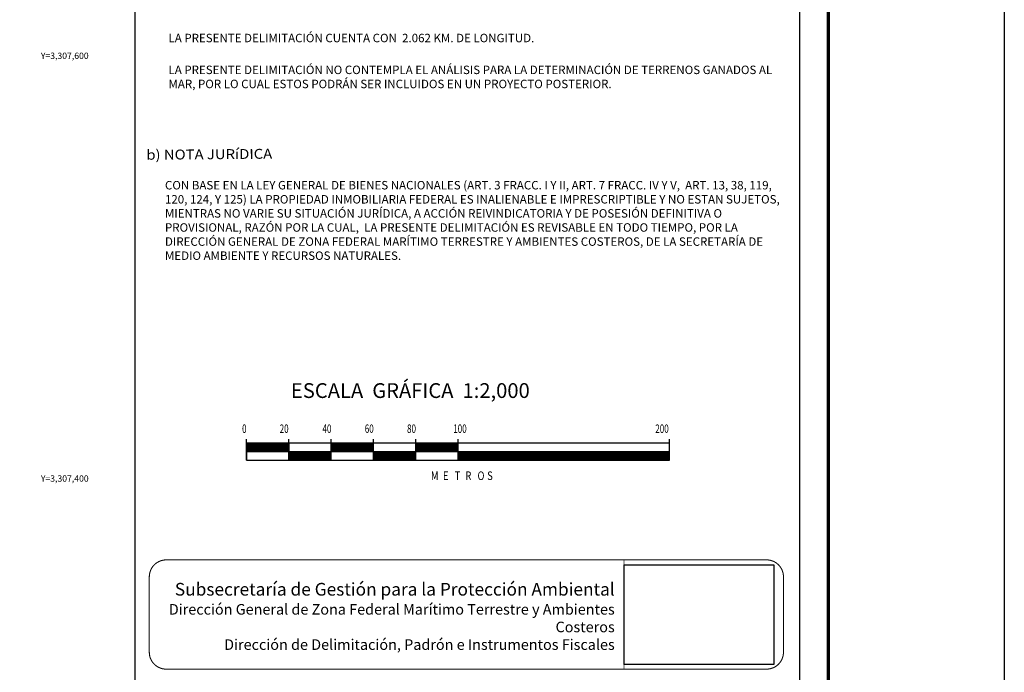
# Model space of a CAD drawing. Units: inches. Extents: x 337876 to 340276, y 3307052 to 3308852.
# Drawn here: x 339810 to 340276, y 3307308 to 3307617 of the extents above; entities that cross this region are included whole.
import ezdxf
from ezdxf.enums import TextEntityAlignment as Align

# ---------------------------------------------------------------- set-up
doc = ezdxf.new("R2010")
doc.units = ezdxf.units.IN
doc.header["$MEASUREMENT"] = 0
doc.linetypes.add('CENTRO1', pattern=[0.44, 0.2, -0.08, 0.08, -0.08])
for name, color, linetype in [('CVL_RET_TX', 2, 'Continuous'), ('Lomo', 7, 'Continuous'), ('MARGEN', 7, 'Continuous')]:
    doc.layers.add(name, color=color, linetype=linetype)
doc.styles.add('MONOTXT4', font='MONOTXT4.shx')
doc.styles.add('ROMANC', font='ROMANC', dxfattribs={"height": 0.2})
doc.styles.add('ROMAND', font='romand', dxfattribs={"height": 80})
doc.styles.add('ROMANS', font='ROMANS', dxfattribs={"height": 0.2})
picture_1 = doc.add_image_def('image3.jpg', size_in_pixel=(210, 140))

msp = doc.modelspace()

# ---------------------------------------------------------------- linework, layer by layer
at = {"layer": 'Lomo', "color": 7}
for p, q in [((339864.7, 3307147, 1.16), (339864.7, 3308744.63, 1.16)), ((340178.99, 3307147, 1.16), (340178.99, 3308744.63, 1.16)), ((339917.37, 3307408.69, 1.16), (339917.37, 3307418.69, 1.16)), ((339937.37, 3307408.69, 1.16), (339937.37, 3307418.69, 1.16)), ((339957.37, 3307408.69, 1.16), (339957.37, 3307418.69, 1.16)), ((339977.37, 3307408.69, 1.16), (339977.37, 3307418.69, 1.16)), ((339997.37, 3307408.69, 1.16), (339997.37, 3307418.69, 1.16)), ((340017.37, 3307408.69, 1.16), (340017.37, 3307418.69, 1.16)), ((340117.37, 3307408.69, 1.16), (340117.37, 3307418.69, 1.16)), ((340117.37, 3307416.69, 1.16), (339917.37, 3307416.69, 1.16)), ((339917.37, 3307412.94, 1.16), (339921.12, 3307416.69, 1.16)), ((339917.37, 3307416.69, 1.16), (339917.37, 3307408.69, 1.16)), ((339917.37, 3307416.48, 1.16), (339917.58, 3307416.69, 1.16)), ((339917.37, 3307416.13, 1.16), (339917.93, 3307416.69, 1.16)), ((339917.37, 3307415.77, 1.16), (339918.29, 3307416.69, 1.16)), ((339917.37, 3307415.42, 1.16), (339918.64, 3307416.69, 1.16)), ((339917.37, 3307415.07, 1.16), (339919, 3307416.69, 1.16)), ((339917.37, 3307413.3, 1.16), (339920.76, 3307416.69, 1.16)), ((339917.37, 3307414.71, 1.16), (339919.35, 3307416.69, 1.16)), ((339917.37, 3307414.36, 1.16), (339919.7, 3307416.69, 1.16)), ((339917.37, 3307414.01, 1.16), (339920.06, 3307416.69, 1.16)), ((339917.37, 3307413.65, 1.16), (339920.41, 3307416.69, 1.16)), ((340117.37, 3307412.69, 1.16), (339917.37, 3307412.69, 1.16)), ((339917.47, 3307412.69, 1.16), (339921.47, 3307416.69, 1.16)), ((339917.82, 3307412.69, 1.16), (339921.82, 3307416.69, 1.16)), ((339918.18, 3307412.69, 1.16), (339922.18, 3307416.69, 1.16)), ((339918.53, 3307412.69, 1.16), (339922.53, 3307416.69, 1.16)), ((339918.88, 3307412.69, 1.16), (339922.88, 3307416.69, 1.16)), ((339919.24, 3307412.69, 1.16), (339923.24, 3307416.69, 1.16)), ((339919.59, 3307412.69, 1.16), (339923.59, 3307416.69, 1.16)), ((339919.95, 3307412.69, 1.16), (339923.95, 3307416.69, 1.16)), ((339920.3, 3307412.69, 1.16), (339924.3, 3307416.69, 1.16)), ((339920.65, 3307412.69, 1.16), (339924.65, 3307416.69, 1.16)), ((339921.01, 3307412.69, 1.16), (339925.01, 3307416.69, 1.16)), ((339921.36, 3307412.69, 1.16), (339925.36, 3307416.69, 1.16)), ((339921.71, 3307412.69, 1.16), (339925.71, 3307416.69, 1.16)), ((339922.07, 3307412.69, 1.16), (339926.07, 3307416.69, 1.16)), ((339922.42, 3307412.69, 1.16), (339926.42, 3307416.69, 1.16)), ((339922.77, 3307412.69, 1.16), (339926.77, 3307416.69, 1.16)), ((339923.13, 3307412.69, 1.16), (339927.13, 3307416.69, 1.16)), ((339923.48, 3307412.69, 1.16), (339927.48, 3307416.69, 1.16)), ((339923.83, 3307412.69, 1.16), (339927.83, 3307416.69, 1.16)), ((339924.19, 3307412.69, 1.16), (339928.19, 3307416.69, 1.16)), ((339924.54, 3307412.69, 1.16), (339928.54, 3307416.69, 1.16)), ((339924.89, 3307412.69, 1.16), (339928.89, 3307416.69, 1.16)), ((339925.25, 3307412.69, 1.16), (339929.25, 3307416.69, 1.16)), ((339925.6, 3307412.69, 1.16), (339929.6, 3307416.69, 1.16)), ((339925.96, 3307412.69, 1.16), (339929.96, 3307416.69, 1.16)), ((339926.31, 3307412.69, 1.16), (339930.31, 3307416.69, 1.16)), ((339926.66, 3307412.69, 1.16), (339930.66, 3307416.69, 1.16)), ((339927.02, 3307412.69, 1.16), (339931.02, 3307416.69, 1.16)), ((339927.37, 3307412.69, 1.16), (339931.37, 3307416.69, 1.16)), ((339927.72, 3307412.69, 1.16), (339931.72, 3307416.69, 1.16)), ((339928.08, 3307412.69, 1.16), (339932.08, 3307416.69, 1.16)), ((339928.43, 3307412.69, 1.16), (339932.43, 3307416.69, 1.16)), ((339928.78, 3307412.69, 1.16), (339932.78, 3307416.69, 1.16)), ((339929.14, 3307412.69, 1.16), (339933.14, 3307416.69, 1.16)), ((339929.49, 3307412.69, 1.16), (339933.49, 3307416.69, 1.16)), ((339929.84, 3307412.69, 1.16), (339933.84, 3307416.69, 1.16)), ((339930.2, 3307412.69, 1.16), (339934.2, 3307416.69, 1.16)), ((339930.55, 3307412.69, 1.16), (339934.55, 3307416.69, 1.16)), ((339930.91, 3307412.69, 1.16), (339934.91, 3307416.69, 1.16)), ((339931.26, 3307412.69, 1.16), (339935.26, 3307416.69, 1.16)), ((339931.61, 3307412.69, 1.16), (339935.61, 3307416.69, 1.16)), ((339931.97, 3307412.69, 1.16), (339935.97, 3307416.69, 1.16)), ((339932.32, 3307412.69, 1.16), (339936.32, 3307416.69, 1.16)), ((339932.67, 3307412.69, 1.16), (339936.67, 3307416.69, 1.16)), ((339933.03, 3307412.69, 1.16), (339937.03, 3307416.69, 1.16)), ((339933.38, 3307412.69, 1.16), (339937.37, 3307416.68, 1.16)), ((339933.73, 3307412.69, 1.16), (339937.37, 3307416.33, 1.16)), ((339934.09, 3307412.69, 1.16), (339937.37, 3307415.97, 1.16)), ((339934.44, 3307412.69, 1.16), (339937.37, 3307415.62, 1.16)), ((339934.79, 3307412.69, 1.16), (339937.37, 3307415.27, 1.16)), ((339935.15, 3307412.69, 1.16), (339937.37, 3307414.91, 1.16)), ((339935.5, 3307412.69, 1.16), (339937.37, 3307414.56, 1.16)), ((339935.85, 3307412.69, 1.16), (339937.37, 3307414.21, 1.16)), ((339936.21, 3307412.69, 1.16), (339937.37, 3307413.85, 1.16)), ((339936.56, 3307412.69, 1.16), (339937.37, 3307413.5, 1.16)), ((339936.92, 3307412.69, 1.16), (339937.37, 3307413.15, 1.16)), ((339937.27, 3307412.69, 1.16), (339937.37, 3307412.79, 1.16)), ((339937.37, 3307416.69, 1.16), (339937.37, 3307408.69, 1.16)), ((339937.37, 3307412.09, 1.16), (339937.98, 3307412.69, 1.16)), ((339937.37, 3307411.73, 1.16), (339938.33, 3307412.69, 1.16)), ((339937.37, 3307411.38, 1.16), (339938.68, 3307412.69, 1.16)), ((339937.37, 3307411.02, 1.16), (339939.04, 3307412.69, 1.16)), ((339937.37, 3307410.67, 1.16), (339939.39, 3307412.69, 1.16)), ((339937.37, 3307410.32, 1.16), (339939.74, 3307412.69, 1.16)), ((339937.37, 3307409.96, 1.16), (339940.1, 3307412.69, 1.16)), ((339937.37, 3307409.61, 1.16), (339940.45, 3307412.69, 1.16)), ((339937.37, 3307409.26, 1.16), (339940.8, 3307412.69, 1.16)), ((339937.37, 3307408.9, 1.16), (339941.16, 3307412.69, 1.16)), ((339937.37, 3307412.44, 1.16), (339937.62, 3307412.69, 1.16)), ((339937.51, 3307408.69, 1.16), (339941.51, 3307412.69, 1.16)), ((339937.87, 3307408.69, 1.16), (339941.87, 3307412.69, 1.16)), ((339938.22, 3307408.69, 1.16), (339942.22, 3307412.69, 1.16)), ((339938.57, 3307408.69, 1.16), (339942.57, 3307412.69, 1.16)), ((339938.93, 3307408.69, 1.16), (339942.93, 3307412.69, 1.16)), ((339939.28, 3307408.69, 1.16), (339943.28, 3307412.69, 1.16)), ((339939.63, 3307408.69, 1.16), (339943.63, 3307412.69, 1.16)), ((339939.99, 3307408.69, 1.16), (339943.99, 3307412.69, 1.16)), ((339940.34, 3307408.69, 1.16), (339944.34, 3307412.69, 1.16)), ((339940.69, 3307408.69, 1.16), (339944.69, 3307412.69, 1.16)), ((339941.05, 3307408.69, 1.16), (339945.05, 3307412.69, 1.16)), ((339941.4, 3307408.69, 1.16), (339945.4, 3307412.69, 1.16)), ((339941.75, 3307408.69, 1.16), (339945.75, 3307412.69, 1.16)), ((339942.11, 3307408.69, 1.16), (339946.11, 3307412.69, 1.16)), ((339942.46, 3307408.69, 1.16), (339946.46, 3307412.69, 1.16)), ((339942.82, 3307408.69, 1.16), (339946.82, 3307412.69, 1.16)), ((339943.17, 3307408.69, 1.16), (339947.17, 3307412.69, 1.16)), ((339943.52, 3307408.69, 1.16), (339947.52, 3307412.69, 1.16)), ((339943.88, 3307408.69, 1.16), (339947.88, 3307412.69, 1.16)), ((339944.23, 3307408.69, 1.16), (339948.23, 3307412.69, 1.16)), ((339944.58, 3307408.69, 1.16), (339948.58, 3307412.69, 1.16)), ((339944.94, 3307408.69, 1.16), (339948.94, 3307412.69, 1.16)), ((339945.29, 3307408.69, 1.16), (339949.29, 3307412.69, 1.16)), ((339945.64, 3307408.69, 1.16), (339949.64, 3307412.69, 1.16)), ((339946, 3307408.69, 1.16), (339950, 3307412.69, 1.16)), ((339946.35, 3307408.69, 1.16), (339950.35, 3307412.69, 1.16)), ((339946.7, 3307408.69, 1.16), (339950.7, 3307412.69, 1.16)), ((339947.06, 3307408.69, 1.16), (339951.06, 3307412.69, 1.16)), ((339947.41, 3307408.69, 1.16), (339951.41, 3307412.69, 1.16)), ((339947.76, 3307408.69, 1.16), (339951.76, 3307412.69, 1.16)), ((339948.12, 3307408.69, 1.16), (339952.12, 3307412.69, 1.16)), ((339948.47, 3307408.69, 1.16), (339952.47, 3307412.69, 1.16)), ((339948.83, 3307408.69, 1.16), (339952.83, 3307412.69, 1.16)), ((339949.18, 3307408.69, 1.16), (339953.18, 3307412.69, 1.16)), ((339949.53, 3307408.69, 1.16), (339953.53, 3307412.69, 1.16)), ((339949.89, 3307408.69, 1.16), (339953.89, 3307412.69, 1.16)), ((339950.24, 3307408.69, 1.16), (339954.24, 3307412.69, 1.16)), ((339950.59, 3307408.69, 1.16), (339954.59, 3307412.69, 1.16)), ((339950.95, 3307408.69, 1.16), (339954.95, 3307412.69, 1.16)), ((339951.3, 3307408.69, 1.16), (339955.3, 3307412.69, 1.16)), ((339951.65, 3307408.69, 1.16), (339955.65, 3307412.69, 1.16)), ((339952.01, 3307408.69, 1.16), (339956.01, 3307412.69, 1.16)), ((339952.36, 3307408.69, 1.16), (339956.36, 3307412.69, 1.16)), ((339952.71, 3307408.69, 1.16), (339956.71, 3307412.69, 1.16)), ((339953.07, 3307408.69, 1.16), (339957.07, 3307412.69, 1.16)), ((339953.42, 3307408.69, 1.16), (339957.37, 3307412.64, 1.16)), ((339957.37, 3307416.53, 1.16), (339957.53, 3307416.69, 1.16)), ((339957.37, 3307416.18, 1.16), (339957.89, 3307416.69, 1.16)), ((339957.37, 3307415.82, 1.16), (339958.24, 3307416.69, 1.16)), ((339957.37, 3307415.47, 1.16), (339958.59, 3307416.69, 1.16)), ((339957.37, 3307415.11, 1.16), (339958.95, 3307416.69, 1.16)), ((339957.37, 3307414.76, 1.16), (339959.3, 3307416.69, 1.16)), ((339957.37, 3307414.41, 1.16), (339959.65, 3307416.69, 1.16)), ((339957.37, 3307414.05, 1.16), (339960.01, 3307416.69, 1.16)), ((339957.37, 3307413.7, 1.16), (339960.36, 3307416.69, 1.16)), ((339957.37, 3307413.35, 1.16), (339960.71, 3307416.69, 1.16)), ((339957.37, 3307412.99, 1.16), (339961.07, 3307416.69, 1.16)), ((339957.42, 3307412.69, 1.16), (339961.42, 3307416.69, 1.16)), ((339957.78, 3307412.69, 1.16), (339961.78, 3307416.69, 1.16)), ((339958.13, 3307412.69, 1.16), (339962.13, 3307416.69, 1.16)), ((339958.48, 3307412.69, 1.16), (339962.48, 3307416.69, 1.16)), ((339958.84, 3307412.69, 1.16), (339962.84, 3307416.69, 1.16)), ((339959.19, 3307412.69, 1.16), (339963.19, 3307416.69, 1.16)), ((339959.54, 3307412.69, 1.16), (339963.54, 3307416.69, 1.16)), ((339959.9, 3307412.69, 1.16), (339963.9, 3307416.69, 1.16)), ((339960.25, 3307412.69, 1.16), (339964.25, 3307416.69, 1.16)), ((339960.6, 3307412.69, 1.16), (339964.6, 3307416.69, 1.16)), ((339960.96, 3307412.69, 1.16), (339964.96, 3307416.69, 1.16)), ((339961.31, 3307412.69, 1.16), (339965.31, 3307416.69, 1.16)), ((339961.66, 3307412.69, 1.16), (339965.66, 3307416.69, 1.16)), ((339962.02, 3307412.69, 1.16), (339966.02, 3307416.69, 1.16)), ((339962.37, 3307412.69, 1.16), (339966.37, 3307416.69, 1.16)), ((339962.72, 3307412.69, 1.16), (339966.72, 3307416.69, 1.16)), ((339963.08, 3307412.69, 1.16), (339967.08, 3307416.69, 1.16)), ((339963.43, 3307412.69, 1.16), (339967.43, 3307416.69, 1.16)), ((339963.79, 3307412.69, 1.16), (339967.79, 3307416.69, 1.16)), ((339964.14, 3307412.69, 1.16), (339968.14, 3307416.69, 1.16)), ((339964.49, 3307412.69, 1.16), (339968.49, 3307416.69, 1.16)), ((339964.85, 3307412.69, 1.16), (339968.85, 3307416.69, 1.16)), ((339965.2, 3307412.69, 1.16), (339969.2, 3307416.69, 1.16)), ((339965.55, 3307412.69, 1.16), (339969.55, 3307416.69, 1.16)), ((339965.91, 3307412.69, 1.16), (339969.91, 3307416.69, 1.16)), ((339966.26, 3307412.69, 1.16), (339970.26, 3307416.69, 1.16)), ((339966.61, 3307412.69, 1.16), (339970.61, 3307416.69, 1.16)), ((339966.97, 3307412.69, 1.16), (339970.97, 3307416.69, 1.16)), ((339967.32, 3307412.69, 1.16), (339971.32, 3307416.69, 1.16)), ((339967.67, 3307412.69, 1.16), (339971.67, 3307416.69, 1.16)), ((339968.03, 3307412.69, 1.16), (339972.03, 3307416.69, 1.16)), ((339968.38, 3307412.69, 1.16), (339972.38, 3307416.69, 1.16)), ((339968.74, 3307412.69, 1.16), (339972.74, 3307416.69, 1.16)), ((339969.09, 3307412.69, 1.16), (339973.09, 3307416.69, 1.16)), ((339969.44, 3307412.69, 1.16), (339973.44, 3307416.69, 1.16)), ((339969.8, 3307412.69, 1.16), (339973.8, 3307416.69, 1.16)), ((339970.15, 3307412.69, 1.16), (339974.15, 3307416.69, 1.16)), ((339970.5, 3307412.69, 1.16), (339974.5, 3307416.69, 1.16)), ((339970.86, 3307412.69, 1.16), (339974.86, 3307416.69, 1.16)), ((339971.21, 3307412.69, 1.16), (339975.21, 3307416.69, 1.16)), ((339971.56, 3307412.69, 1.16), (339975.56, 3307416.69, 1.16)), ((339971.92, 3307412.69, 1.16), (339975.92, 3307416.69, 1.16)), ((339972.27, 3307412.69, 1.16), (339976.27, 3307416.69, 1.16)), ((339972.62, 3307412.69, 1.16), (339976.62, 3307416.69, 1.16)), ((339972.98, 3307412.69, 1.16), (339976.98, 3307416.69, 1.16)), ((339973.33, 3307412.69, 1.16), (339977.33, 3307416.69, 1.16)), ((339973.69, 3307412.69, 1.16), (339977.37, 3307416.38, 1.16)), ((339974.04, 3307412.69, 1.16), (339977.37, 3307416.02, 1.16)), ((339974.39, 3307412.69, 1.16), (339977.37, 3307415.67, 1.16)), ((339974.75, 3307412.69, 1.16), (339977.37, 3307415.32, 1.16)), ((339975.1, 3307412.69, 1.16), (339977.37, 3307414.96, 1.16)), ((339975.45, 3307412.69, 1.16), (339977.37, 3307414.61, 1.16)), ((339975.81, 3307412.69, 1.16), (339977.37, 3307414.26, 1.16)), ((339976.16, 3307412.69, 1.16), (339977.37, 3307413.9, 1.16)), ((339976.51, 3307412.69, 1.16), (339977.37, 3307413.55, 1.16)), ((339976.87, 3307412.69, 1.16), (339977.37, 3307413.19, 1.16)), ((339977.22, 3307412.69, 1.16), (339977.37, 3307412.84, 1.16)), ((339977.37, 3307412.49, 1.16), (339977.57, 3307412.69, 1.16)), ((339977.37, 3307412.13, 1.16), (339977.93, 3307412.69, 1.16)), ((339977.37, 3307411.78, 1.16), (339978.28, 3307412.69, 1.16)), ((339977.37, 3307411.43, 1.16), (339978.63, 3307412.69, 1.16)), ((339977.37, 3307411.07, 1.16), (339978.99, 3307412.69, 1.16)), ((339977.37, 3307410.72, 1.16), (339979.34, 3307412.69, 1.16)), ((339977.37, 3307410.37, 1.16), (339979.7, 3307412.69, 1.16)), ((339977.37, 3307410.01, 1.16), (339980.05, 3307412.69, 1.16)), ((339977.37, 3307409.66, 1.16), (339980.4, 3307412.69, 1.16)), ((339977.37, 3307409.31, 1.16), (339980.76, 3307412.69, 1.16)), ((339977.37, 3307408.95, 1.16), (339981.11, 3307412.69, 1.16)), ((339977.46, 3307408.69, 1.16), (339981.46, 3307412.69, 1.16)), ((339977.82, 3307408.69, 1.16), (339981.82, 3307412.69, 1.16)), ((339978.17, 3307408.69, 1.16), (339982.17, 3307412.69, 1.16)), ((339978.52, 3307408.69, 1.16), (339982.52, 3307412.69, 1.16)), ((339978.88, 3307408.69, 1.16), (339982.88, 3307412.69, 1.16)), ((339979.23, 3307408.69, 1.16), (339983.23, 3307412.69, 1.16)), ((339979.58, 3307408.69, 1.16), (339983.58, 3307412.69, 1.16)), ((339979.94, 3307408.69, 1.16), (339983.94, 3307412.69, 1.16)), ((339980.29, 3307408.69, 1.16), (339984.29, 3307412.69, 1.16)), ((339980.65, 3307408.69, 1.16), (339984.65, 3307412.69, 1.16)), ((339981, 3307408.69, 1.16), (339985, 3307412.69, 1.16)), ((339981.35, 3307408.69, 1.16), (339985.35, 3307412.69, 1.16)), ((339981.71, 3307408.69, 1.16), (339985.71, 3307412.69, 1.16)), ((339982.06, 3307408.69, 1.16), (339986.06, 3307412.69, 1.16)), ((339982.41, 3307408.69, 1.16), (339986.41, 3307412.69, 1.16)), ((339982.77, 3307408.69, 1.16), (339986.77, 3307412.69, 1.16)), ((339983.12, 3307408.69, 1.16), (339987.12, 3307412.69, 1.16)), ((339983.47, 3307408.69, 1.16), (339987.47, 3307412.69, 1.16)), ((339983.83, 3307408.69, 1.16), (339987.83, 3307412.69, 1.16)), ((339984.18, 3307408.69, 1.16), (339988.18, 3307412.69, 1.16)), ((339984.53, 3307408.69, 1.16), (339988.53, 3307412.69, 1.16)), ((339984.89, 3307408.69, 1.16), (339988.89, 3307412.69, 1.16)), ((339985.24, 3307408.69, 1.16), (339989.24, 3307412.69, 1.16)), ((339985.6, 3307408.69, 1.16), (339989.6, 3307412.69, 1.16)), ((339985.95, 3307408.69, 1.16), (339989.95, 3307412.69, 1.16)), ((339986.3, 3307408.69, 1.16), (339990.3, 3307412.69, 1.16)), ((339986.66, 3307408.69, 1.16), (339990.66, 3307412.69, 1.16)), ((339987.01, 3307408.69, 1.16), (339991.01, 3307412.69, 1.16)), ((339987.36, 3307408.69, 1.16), (339991.36, 3307412.69, 1.16)), ((339987.72, 3307408.69, 1.16), (339991.72, 3307412.69, 1.16)), ((339988.07, 3307408.69, 1.16), (339992.07, 3307412.69, 1.16)), ((339988.42, 3307408.69, 1.16), (339992.42, 3307412.69, 1.16)), ((339988.78, 3307408.69, 1.16), (339992.78, 3307412.69, 1.16)), ((339989.13, 3307408.69, 1.16), (339993.13, 3307412.69, 1.16)), ((339989.48, 3307408.69, 1.16), (339993.48, 3307412.69, 1.16)), ((339989.84, 3307408.69, 1.16), (339993.84, 3307412.69, 1.16)), ((339990.19, 3307408.69, 1.16), (339994.19, 3307412.69, 1.16)), ((339990.54, 3307408.69, 1.16), (339994.54, 3307412.69, 1.16)), ((339990.9, 3307408.69, 1.16), (339994.9, 3307412.69, 1.16)), ((339991.25, 3307408.69, 1.16), (339995.25, 3307412.69, 1.16)), ((339991.61, 3307408.69, 1.16), (339995.61, 3307412.69, 1.16)), ((339991.96, 3307408.69, 1.16), (339995.96, 3307412.69, 1.16)), ((339992.31, 3307408.69, 1.16), (339996.31, 3307412.69, 1.16)), ((339992.67, 3307408.69, 1.16), (339996.67, 3307412.69, 1.16)), ((339993.02, 3307408.69, 1.16), (339997.02, 3307412.69, 1.16)), ((339993.37, 3307408.69, 1.16), (339997.37, 3307412.69, 1.16)), ((339997.37, 3307416.58, 1.16), (339997.48, 3307416.69, 1.16)), ((339997.37, 3307416.22, 1.16), (339997.84, 3307416.69, 1.16)), ((339997.37, 3307415.87, 1.16), (339998.19, 3307416.69, 1.16)), ((339997.37, 3307415.52, 1.16), (339998.54, 3307416.69, 1.16)), ((339997.37, 3307415.16, 1.16), (339998.9, 3307416.69, 1.16)), ((339997.37, 3307414.81, 1.16), (339999.25, 3307416.69, 1.16)), ((339997.37, 3307414.46, 1.16), (339999.61, 3307416.69, 1.16)), ((339997.37, 3307414.1, 1.16), (339999.96, 3307416.69, 1.16)), ((339997.37, 3307413.75, 1.16), (340000.31, 3307416.69, 1.16)), ((339997.37, 3307413.4, 1.16), (340000.67, 3307416.69, 1.16)), ((339997.37, 3307413.04, 1.16), (340001.02, 3307416.69, 1.16)), ((339997.37, 3307412.69, 1.16), (340001.37, 3307416.69, 1.16)), ((339997.73, 3307412.69, 1.16), (340001.73, 3307416.69, 1.16)), ((339998.08, 3307412.69, 1.16), (340002.08, 3307416.69, 1.16)), ((339998.43, 3307412.69, 1.16), (340002.43, 3307416.69, 1.16)), ((339998.79, 3307412.69, 1.16), (340002.79, 3307416.69, 1.16)), ((339999.14, 3307412.69, 1.16), (340003.14, 3307416.69, 1.16)), ((339999.49, 3307412.69, 1.16), (340003.49, 3307416.69, 1.16)), ((339999.85, 3307412.69, 1.16), (340003.85, 3307416.69, 1.16)), ((340000.2, 3307412.69, 1.16), (340004.2, 3307416.69, 1.16)), ((340000.56, 3307412.69, 1.16), (340004.56, 3307416.69, 1.16)), ((340000.91, 3307412.69, 1.16), (340004.91, 3307416.69, 1.16)), ((340001.26, 3307412.69, 1.16), (340005.26, 3307416.69, 1.16)), ((340001.62, 3307412.69, 1.16), (340005.62, 3307416.69, 1.16)), ((340001.97, 3307412.69, 1.16), (340005.97, 3307416.69, 1.16)), ((340002.32, 3307412.69, 1.16), (340006.32, 3307416.69, 1.16)), ((340002.68, 3307412.69, 1.16), (340006.68, 3307416.69, 1.16)), ((340003.03, 3307412.69, 1.16), (340007.03, 3307416.69, 1.16)), ((340003.38, 3307412.69, 1.16), (340007.38, 3307416.69, 1.16)), ((340003.74, 3307412.69, 1.16), (340007.74, 3307416.69, 1.16)), ((340004.09, 3307412.69, 1.16), (340008.09, 3307416.69, 1.16)), ((340004.44, 3307412.69, 1.16), (340008.44, 3307416.69, 1.16)), ((340004.8, 3307412.69, 1.16), (340008.8, 3307416.69, 1.16)), ((340005.15, 3307412.69, 1.16), (340009.15, 3307416.69, 1.16)), ((340005.5, 3307412.69, 1.16), (340009.5, 3307416.69, 1.16)), ((340005.86, 3307412.69, 1.16), (340009.86, 3307416.69, 1.16)), ((340006.21, 3307412.69, 1.16), (340010.21, 3307416.69, 1.16)), ((340006.57, 3307412.69, 1.16), (340010.57, 3307416.69, 1.16)), ((340006.92, 3307412.69, 1.16), (340010.92, 3307416.69, 1.16)), ((340007.27, 3307412.69, 1.16), (340011.27, 3307416.69, 1.16)), ((340007.63, 3307412.69, 1.16), (340011.63, 3307416.69, 1.16)), ((340007.98, 3307412.69, 1.16), (340011.98, 3307416.69, 1.16)), ((340008.33, 3307412.69, 1.16), (340012.33, 3307416.69, 1.16)), ((340008.69, 3307412.69, 1.16), (340012.69, 3307416.69, 1.16)), ((340009.04, 3307412.69, 1.16), (340013.04, 3307416.69, 1.16)), ((340009.39, 3307412.69, 1.16), (340013.39, 3307416.69, 1.16)), ((340009.75, 3307412.69, 1.16), (340013.75, 3307416.69, 1.16)), ((340010.1, 3307412.69, 1.16), (340014.1, 3307416.69, 1.16)), ((340010.45, 3307412.69, 1.16), (340014.45, 3307416.69, 1.16)), ((340010.81, 3307412.69, 1.16), (340014.81, 3307416.69, 1.16)), ((340011.16, 3307412.69, 1.16), (340015.16, 3307416.69, 1.16)), ((340011.52, 3307412.69, 1.16), (340015.52, 3307416.69, 1.16)), ((340011.87, 3307412.69, 1.16), (340015.87, 3307416.69, 1.16)), ((340012.22, 3307412.69, 1.16), (340016.22, 3307416.69, 1.16)), ((340012.58, 3307412.69, 1.16), (340016.58, 3307416.69, 1.16)), ((340012.93, 3307412.69, 1.16), (340016.93, 3307416.69, 1.16)), ((340013.28, 3307412.69, 1.16), (340017.28, 3307416.69, 1.16)), ((340013.64, 3307412.69, 1.16), (340017.37, 3307416.42, 1.16)), ((340013.99, 3307412.69, 1.16), (340017.37, 3307416.07, 1.16)), ((340014.34, 3307412.69, 1.16), (340017.37, 3307415.72, 1.16)), ((340014.7, 3307412.69, 1.16), (340017.37, 3307415.36, 1.16)), ((340015.05, 3307412.69, 1.16), (340017.37, 3307415.01, 1.16)), ((340015.4, 3307412.69, 1.16), (340017.37, 3307414.66, 1.16)), ((340015.76, 3307412.69, 1.16), (340017.37, 3307414.3, 1.16)), ((340016.11, 3307412.69, 1.16), (340017.37, 3307413.95, 1.16)), ((340016.47, 3307412.69, 1.16), (340017.37, 3307413.6, 1.16)), ((340016.82, 3307412.69, 1.16), (340017.37, 3307413.24, 1.16)), ((340017.17, 3307412.69, 1.16), (340017.37, 3307412.89, 1.16)), ((340017.37, 3307412.54, 1.16), (340017.53, 3307412.69, 1.16)), ((340017.37, 3307412.18, 1.16), (340017.88, 3307412.69, 1.16)), ((340017.37, 3307411.83, 1.16), (340018.23, 3307412.69, 1.16)), ((340017.37, 3307411.48, 1.16), (340018.59, 3307412.69, 1.16)), ((340017.37, 3307411.12, 1.16), (340018.94, 3307412.69, 1.16)), ((340017.37, 3307410.77, 1.16), (340019.29, 3307412.69, 1.16)), ((340017.37, 3307410.41, 1.16), (340019.65, 3307412.69, 1.16)), ((340017.37, 3307410.06, 1.16), (340020, 3307412.69, 1.16)), ((340017.37, 3307409.71, 1.16), (340020.35, 3307412.69, 1.16)), ((340017.37, 3307409.35, 1.16), (340020.71, 3307412.69, 1.16)), ((340017.37, 3307409, 1.16), (340021.06, 3307412.69, 1.16)), ((340017.41, 3307408.69, 1.16), (340021.41, 3307412.69, 1.16)), ((340017.77, 3307408.69, 1.16), (340021.77, 3307412.69, 1.16)), ((340018.12, 3307408.69, 1.16), (340022.12, 3307412.69, 1.16)), ((340018.48, 3307408.69, 1.16), (340022.48, 3307412.69, 1.16)), ((340018.83, 3307408.69, 1.16), (340022.83, 3307412.69, 1.16)), ((340019.18, 3307408.69, 1.16), (340023.18, 3307412.69, 1.16)), ((340019.54, 3307408.69, 1.16), (340023.54, 3307412.69, 1.16)), ((340019.89, 3307408.69, 1.16), (340023.89, 3307412.69, 1.16)), ((340020.24, 3307408.69, 1.16), (340024.24, 3307412.69, 1.16)), ((340020.6, 3307408.69, 1.16), (340024.6, 3307412.69, 1.16)), ((340020.95, 3307408.69, 1.16), (340024.95, 3307412.69, 1.16)), ((340021.3, 3307408.69, 1.16), (340025.3, 3307412.69, 1.16)), ((340021.66, 3307408.69, 1.16), (340025.66, 3307412.69, 1.16)), ((340022.01, 3307408.69, 1.16), (340026.01, 3307412.69, 1.16)), ((340022.36, 3307408.69, 1.16), (340026.36, 3307412.69, 1.16)), ((340022.72, 3307408.69, 1.16), (340026.72, 3307412.69, 1.16)), ((340023.07, 3307408.69, 1.16), (340027.07, 3307412.69, 1.16)), ((340023.43, 3307408.69, 1.16), (340027.43, 3307412.69, 1.16)), ((340023.78, 3307408.69, 1.16), (340027.78, 3307412.69, 1.16)), ((340024.13, 3307408.69, 1.16), (340028.13, 3307412.69, 1.16)), ((340024.49, 3307408.69, 1.16), (340028.49, 3307412.69, 1.16)), ((340024.84, 3307408.69, 1.16), (340028.84, 3307412.69, 1.16)), ((340025.19, 3307408.69, 1.16), (340029.19, 3307412.69, 1.16)), ((340025.55, 3307408.69, 1.16), (340029.55, 3307412.69, 1.16)), ((340025.9, 3307408.69, 1.16), (340029.9, 3307412.69, 1.16)), ((340026.25, 3307408.69, 1.16), (340030.25, 3307412.69, 1.16)), ((340026.61, 3307408.69, 1.16), (340030.61, 3307412.69, 1.16)), ((340026.96, 3307408.69, 1.16), (340030.96, 3307412.69, 1.16)), ((340027.31, 3307408.69, 1.16), (340031.31, 3307412.69, 1.16)), ((340027.67, 3307408.69, 1.16), (340031.67, 3307412.69, 1.16)), ((340028.02, 3307408.69, 1.16), (340032.02, 3307412.69, 1.16)), ((340028.37, 3307408.69, 1.16), (340032.37, 3307412.69, 1.16)), ((340028.73, 3307408.69, 1.16), (340032.73, 3307412.69, 1.16)), ((340029.08, 3307408.69, 1.16), (340033.08, 3307412.69, 1.16)), ((340029.44, 3307408.69, 1.16), (340033.44, 3307412.69, 1.16)), ((340029.79, 3307408.69, 1.16), (340033.79, 3307412.69, 1.16)), ((340030.14, 3307408.69, 1.16), (340034.14, 3307412.69, 1.16)), ((340030.5, 3307408.69, 1.16), (340034.5, 3307412.69, 1.16)), ((340030.85, 3307408.69, 1.16), (340034.85, 3307412.69, 1.16)), ((340031.2, 3307408.69, 1.16), (340035.2, 3307412.69, 1.16)), ((340031.56, 3307408.69, 1.16), (340035.56, 3307412.69, 1.16)), ((340031.91, 3307408.69, 1.16), (340035.91, 3307412.69, 1.16)), ((340032.26, 3307408.69, 1.16), (340036.26, 3307412.69, 1.16)), ((340032.62, 3307408.69, 1.16), (340036.62, 3307412.69, 1.16)), ((340032.97, 3307408.69, 1.16), (340036.97, 3307412.69, 1.16)), ((340033.32, 3307408.69, 1.16), (340037.32, 3307412.69, 1.16)), ((340033.68, 3307408.69, 1.16), (340037.68, 3307412.69, 1.16)), ((340034.03, 3307408.69, 1.16), (340038.03, 3307412.69, 1.16)), ((340034.39, 3307408.69, 1.16), (340038.39, 3307412.69, 1.16)), ((340034.74, 3307408.69, 1.16), (340038.74, 3307412.69, 1.16)), ((340035.09, 3307408.69, 1.16), (340039.09, 3307412.69, 1.16)), ((340035.45, 3307408.69, 1.16), (340039.45, 3307412.69, 1.16)), ((340035.8, 3307408.69, 1.16), (340039.8, 3307412.69, 1.16)), ((340036.15, 3307408.69, 1.16), (340040.15, 3307412.69, 1.16)), ((340036.51, 3307408.69, 1.16), (340040.51, 3307412.69, 1.16)), ((340036.86, 3307408.69, 1.16), (340040.86, 3307412.69, 1.16)), ((340037.21, 3307408.69, 1.16), (340041.21, 3307412.69, 1.16)), ((340037.57, 3307408.69, 1.16), (340041.57, 3307412.69, 1.16)), ((340037.92, 3307408.69, 1.16), (340041.92, 3307412.69, 1.16)), ((340038.27, 3307408.69, 1.16), (340042.27, 3307412.69, 1.16)), ((340038.63, 3307408.69, 1.16), (340042.63, 3307412.69, 1.16)), ((340038.98, 3307408.69, 1.16), (340042.98, 3307412.69, 1.16)), ((340039.34, 3307408.69, 1.16), (340043.34, 3307412.69, 1.16)), ((340039.69, 3307408.69, 1.16), (340043.69, 3307412.69, 1.16)), ((340040.04, 3307408.69, 1.16), (340044.04, 3307412.69, 1.16)), ((340040.4, 3307408.69, 1.16), (340044.4, 3307412.69, 1.16)), ((340040.75, 3307408.69, 1.16), (340044.75, 3307412.69, 1.16)), ((340041.1, 3307408.69, 1.16), (340045.1, 3307412.69, 1.16)), ((340041.46, 3307408.69, 1.16), (340045.46, 3307412.69, 1.16)), ((340041.81, 3307408.69, 1.16), (340045.81, 3307412.69, 1.16)), ((340042.16, 3307408.69, 1.16), (340046.16, 3307412.69, 1.16)), ((340042.52, 3307408.69, 1.16), (340046.52, 3307412.69, 1.16)), ((340042.87, 3307408.69, 1.16), (340046.87, 3307412.69, 1.16)), ((340043.22, 3307408.69, 1.16), (340047.22, 3307412.69, 1.16)), ((340043.58, 3307408.69, 1.16), (340047.58, 3307412.69, 1.16)), ((340043.93, 3307408.69, 1.16), (340047.93, 3307412.69, 1.16)), ((340044.28, 3307408.69, 1.16), (340048.28, 3307412.69, 1.16)), ((340044.64, 3307408.69, 1.16), (340048.64, 3307412.69, 1.16)), ((340044.99, 3307408.69, 1.16), (340048.99, 3307412.69, 1.16)), ((340045.35, 3307408.69, 1.16), (340049.35, 3307412.69, 1.16)), ((340045.7, 3307408.69, 1.16), (340049.7, 3307412.69, 1.16)), ((340046.05, 3307408.69, 1.16), (340050.05, 3307412.69, 1.16)), ((340046.41, 3307408.69, 1.16), (340050.41, 3307412.69, 1.16)), ((340046.76, 3307408.69, 1.16), (340050.76, 3307412.69, 1.16)), ((340047.11, 3307408.69, 1.16), (340051.11, 3307412.69, 1.16)), ((340047.47, 3307408.69, 1.16), (340051.47, 3307412.69, 1.16)), ((340047.82, 3307408.69, 1.16), (340051.82, 3307412.69, 1.16)), ((340048.17, 3307408.69, 1.16), (340052.17, 3307412.69, 1.16)), ((340048.53, 3307408.69, 1.16), (340052.53, 3307412.69, 1.16)), ((340048.88, 3307408.69, 1.16), (340052.88, 3307412.69, 1.16)), ((340049.23, 3307408.69, 1.16), (340053.23, 3307412.69, 1.16)), ((340049.59, 3307408.69, 1.16), (340053.59, 3307412.69, 1.16)), ((340049.94, 3307408.69, 1.16), (340053.94, 3307412.69, 1.16)), ((340050.3, 3307408.69, 1.16), (340054.3, 3307412.69, 1.16)), ((340050.65, 3307408.69, 1.16), (340054.65, 3307412.69, 1.16)), ((340051, 3307408.69, 1.16), (340055, 3307412.69, 1.16)), ((340051.36, 3307408.69, 1.16), (340055.36, 3307412.69, 1.16)), ((340051.71, 3307408.69, 1.16), (340055.71, 3307412.69, 1.16)), ((340052.06, 3307408.69, 1.16), (340056.06, 3307412.69, 1.16)), ((340052.42, 3307408.69, 1.16), (340056.42, 3307412.69, 1.16)), ((340052.77, 3307408.69, 1.16), (340056.77, 3307412.69, 1.16)), ((340053.12, 3307408.69, 1.16), (340057.12, 3307412.69, 1.16)), ((340053.48, 3307408.69, 1.16), (340057.48, 3307412.69, 1.16)), ((340053.83, 3307408.69, 1.16), (340057.83, 3307412.69, 1.16)), ((340054.18, 3307408.69, 1.16), (340058.18, 3307412.69, 1.16)), ((340054.54, 3307408.69, 1.16), (340058.54, 3307412.69, 1.16)), ((340054.89, 3307408.69, 1.16), (340058.89, 3307412.69, 1.16)), ((340055.25, 3307408.69, 1.16), (340059.25, 3307412.69, 1.16)), ((340055.6, 3307408.69, 1.16), (340059.6, 3307412.69, 1.16)), ((340055.95, 3307408.69, 1.16), (340059.95, 3307412.69, 1.16)), ((340056.31, 3307408.69, 1.16), (340060.31, 3307412.69, 1.16)), ((340056.66, 3307408.69, 1.16), (340060.66, 3307412.69, 1.16)), ((340057.01, 3307408.69, 1.16), (340061.01, 3307412.69, 1.16)), ((340057.37, 3307408.69, 1.16), (340061.37, 3307412.69, 1.16)), ((340057.72, 3307408.69, 1.16), (340061.72, 3307412.69, 1.16)), ((340058.07, 3307408.69, 1.16), (340062.07, 3307412.69, 1.16)), ((340058.43, 3307408.69, 1.16), (340062.43, 3307412.69, 1.16)), ((340058.78, 3307408.69, 1.16), (340062.78, 3307412.69, 1.16)), ((340059.13, 3307408.69, 1.16), (340063.13, 3307412.69, 1.16)), ((340059.49, 3307408.69, 1.16), (340063.49, 3307412.69, 1.16)), ((340059.84, 3307408.69, 1.16), (340063.84, 3307412.69, 1.16)), ((340060.19, 3307408.69, 1.16), (340064.19, 3307412.69, 1.16)), ((340060.55, 3307408.69, 1.16), (340064.55, 3307412.69, 1.16)), ((340060.9, 3307408.69, 1.16), (340064.9, 3307412.69, 1.16)), ((340061.26, 3307408.69, 1.16), (340065.26, 3307412.69, 1.16)), ((340061.61, 3307408.69, 1.16), (340065.61, 3307412.69, 1.16)), ((340061.96, 3307408.69, 1.16), (340065.96, 3307412.69, 1.16)), ((340062.32, 3307408.69, 1.16), (340066.32, 3307412.69, 1.16)), ((340062.67, 3307408.69, 1.16), (340066.67, 3307412.69, 1.16)), ((340063.02, 3307408.69, 1.16), (340067.02, 3307412.69, 1.16)), ((340063.38, 3307408.69, 1.16), (340067.38, 3307412.69, 1.16)), ((340063.73, 3307408.69, 1.16), (340067.73, 3307412.69, 1.16)), ((340064.08, 3307408.69, 1.16), (340068.08, 3307412.69, 1.16)), ((340064.44, 3307408.69, 1.16), (340068.44, 3307412.69, 1.16)), ((340064.79, 3307408.69, 1.16), (340068.79, 3307412.69, 1.16)), ((340065.14, 3307408.69, 1.16), (340069.14, 3307412.69, 1.16)), ((340065.5, 3307408.69, 1.16), (340069.5, 3307412.69, 1.16)), ((340065.85, 3307408.69, 1.16), (340069.85, 3307412.69, 1.16)), ((340066.21, 3307408.69, 1.16), (340070.21, 3307412.69, 1.16)), ((340066.56, 3307408.69, 1.16), (340070.56, 3307412.69, 1.16)), ((340066.91, 3307408.69, 1.16), (340070.91, 3307412.69, 1.16)), ((340067.27, 3307408.69, 1.16), (340071.27, 3307412.69, 1.16)), ((340067.62, 3307408.69, 1.16), (340071.62, 3307412.69, 1.16)), ((340067.97, 3307408.69, 1.16), (340071.97, 3307412.69, 1.16)), ((340068.33, 3307408.69, 1.16), (340072.33, 3307412.69, 1.16)), ((340068.68, 3307408.69, 1.16), (340072.68, 3307412.69, 1.16)), ((340069.03, 3307408.69, 1.16), (340073.03, 3307412.69, 1.16)), ((340069.39, 3307408.69, 1.16), (340073.39, 3307412.69, 1.16)), ((340069.74, 3307408.69, 1.16), (340073.74, 3307412.69, 1.16)), ((340070.09, 3307408.69, 1.16), (340074.09, 3307412.69, 1.16)), ((340070.45, 3307408.69, 1.16), (340074.45, 3307412.69, 1.16)), ((340070.8, 3307408.69, 1.16), (340074.8, 3307412.69, 1.16)), ((340071.15, 3307408.69, 1.16), (340075.15, 3307412.69, 1.16)), ((340071.51, 3307408.69, 1.16), (340075.51, 3307412.69, 1.16)), ((340071.86, 3307408.69, 1.16), (340075.86, 3307412.69, 1.16)), ((340072.22, 3307408.69, 1.16), (340076.22, 3307412.69, 1.16)), ((340072.57, 3307408.69, 1.16), (340076.57, 3307412.69, 1.16)), ((340072.92, 3307408.69, 1.16), (340076.92, 3307412.69, 1.16)), ((340073.28, 3307408.69, 1.16), (340077.28, 3307412.69, 1.16)), ((340073.63, 3307408.69, 1.16), (340077.63, 3307412.69, 1.16)), ((340073.98, 3307408.69, 1.16), (340077.98, 3307412.69, 1.16)), ((340074.34, 3307408.69, 1.16), (340078.34, 3307412.69, 1.16)), ((340074.69, 3307408.69, 1.16), (340078.69, 3307412.69, 1.16)), ((340075.04, 3307408.69, 1.16), (340079.04, 3307412.69, 1.16)), ((340075.4, 3307408.69, 1.16), (340079.4, 3307412.69, 1.16)), ((340075.75, 3307408.69, 1.16), (340079.75, 3307412.69, 1.16)), ((340076.1, 3307408.69, 1.16), (340080.1, 3307412.69, 1.16)), ((340076.46, 3307408.69, 1.16), (340080.46, 3307412.69, 1.16)), ((340076.81, 3307408.69, 1.16), (340080.81, 3307412.69, 1.16)), ((340077.17, 3307408.69, 1.16), (340081.17, 3307412.69, 1.16)), ((340077.52, 3307408.69, 1.16), (340081.52, 3307412.69, 1.16)), ((340077.87, 3307408.69, 1.16), (340081.87, 3307412.69, 1.16)), ((340078.23, 3307408.69, 1.16), (340082.23, 3307412.69, 1.16)), ((340078.58, 3307408.69, 1.16), (340082.58, 3307412.69, 1.16)), ((340078.93, 3307408.69, 1.16), (340082.93, 3307412.69, 1.16)), ((340079.29, 3307408.69, 1.16), (340083.29, 3307412.69, 1.16)), ((340079.64, 3307408.69, 1.16), (340083.64, 3307412.69, 1.16)), ((340079.99, 3307408.69, 1.16), (340083.99, 3307412.69, 1.16)), ((340080.35, 3307408.69, 1.16), (340084.35, 3307412.69, 1.16)), ((340080.7, 3307408.69, 1.16), (340084.7, 3307412.69, 1.16)), ((340081.05, 3307408.69, 1.16), (340085.05, 3307412.69, 1.16)), ((340081.41, 3307408.69, 1.16), (340085.41, 3307412.69, 1.16)), ((340081.76, 3307408.69, 1.16), (340085.76, 3307412.69, 1.16)), ((340082.12, 3307408.69, 1.16), (340086.12, 3307412.69, 1.16)), ((340082.47, 3307408.69, 1.16), (340086.47, 3307412.69, 1.16)), ((340082.82, 3307408.69, 1.16), (340086.82, 3307412.69, 1.16)), ((340083.18, 3307408.69, 1.16), (340087.18, 3307412.69, 1.16)), ((340083.53, 3307408.69, 1.16), (340087.53, 3307412.69, 1.16)), ((340083.88, 3307408.69, 1.16), (340087.88, 3307412.69, 1.16)), ((340084.24, 3307408.69, 1.16), (340088.24, 3307412.69, 1.16)), ((340084.59, 3307408.69, 1.16), (340088.59, 3307412.69, 1.16)), ((340084.94, 3307408.69, 1.16), (340088.94, 3307412.69, 1.16)), ((340085.3, 3307408.69, 1.16), (340089.3, 3307412.69, 1.16)), ((340085.65, 3307408.69, 1.16), (340089.65, 3307412.69, 1.16)), ((340086, 3307408.69, 1.16), (340090, 3307412.69, 1.16)), ((340086.36, 3307408.69, 1.16), (340090.36, 3307412.69, 1.16)), ((340086.71, 3307408.69, 1.16), (340090.71, 3307412.69, 1.16)), ((340087.06, 3307408.69, 1.16), (340091.06, 3307412.69, 1.16)), ((340087.42, 3307408.69, 1.16), (340091.42, 3307412.69, 1.16)), ((340087.77, 3307408.69, 1.16), (340091.77, 3307412.69, 1.16)), ((340088.13, 3307408.69, 1.16), (340092.13, 3307412.69, 1.16)), ((340088.48, 3307408.69, 1.16), (340092.48, 3307412.69, 1.16)), ((340088.83, 3307408.69, 1.16), (340092.83, 3307412.69, 1.16)), ((340089.19, 3307408.69, 1.16), (340093.19, 3307412.69, 1.16)), ((340089.54, 3307408.69, 1.16), (340093.54, 3307412.69, 1.16)), ((340089.89, 3307408.69, 1.16), (340093.89, 3307412.69, 1.16)), ((340090.25, 3307408.69, 1.16), (340094.25, 3307412.69, 1.16)), ((340090.6, 3307408.69, 1.16), (340094.6, 3307412.69, 1.16)), ((340090.95, 3307408.69, 1.16), (340094.95, 3307412.69, 1.16)), ((340091.31, 3307408.69, 1.16), (340095.31, 3307412.69, 1.16)), ((340091.66, 3307408.69, 1.16), (340095.66, 3307412.69, 1.16)), ((340092.01, 3307408.69, 1.16), (340096.01, 3307412.69, 1.16)), ((340092.37, 3307408.69, 1.16), (340096.37, 3307412.69, 1.16)), ((340092.72, 3307408.69, 1.16), (340096.72, 3307412.69, 1.16)), ((340093.08, 3307408.69, 1.16), (340097.08, 3307412.69, 1.16)), ((340093.43, 3307408.69, 1.16), (340097.43, 3307412.69, 1.16)), ((340093.78, 3307408.69, 1.16), (340097.78, 3307412.69, 1.16)), ((340094.14, 3307408.69, 1.16), (340098.14, 3307412.69, 1.16)), ((340094.49, 3307408.69, 1.16), (340098.49, 3307412.69, 1.16)), ((340094.84, 3307408.69, 1.16), (340098.84, 3307412.69, 1.16)), ((340095.2, 3307408.69, 1.16), (340099.2, 3307412.69, 1.16)), ((340095.55, 3307408.69, 1.16), (340099.55, 3307412.69, 1.16)), ((340095.9, 3307408.69, 1.16), (340099.9, 3307412.69, 1.16)), ((340096.26, 3307408.69, 1.16), (340100.26, 3307412.69, 1.16)), ((340096.61, 3307408.69, 1.16), (340100.61, 3307412.69, 1.16)), ((340096.96, 3307408.69, 1.16), (340100.96, 3307412.69, 1.16)), ((340097.32, 3307408.69, 1.16), (340101.32, 3307412.69, 1.16)), ((340097.67, 3307408.69, 1.16), (340101.67, 3307412.69, 1.16)), ((340098.03, 3307408.69, 1.16), (340102.03, 3307412.69, 1.16)), ((340098.38, 3307408.69, 1.16), (340102.38, 3307412.69, 1.16)), ((340098.73, 3307408.69, 1.16), (340102.73, 3307412.69, 1.16)), ((340099.09, 3307408.69, 1.16), (340103.09, 3307412.69, 1.16)), ((340099.44, 3307408.69, 1.16), (340103.44, 3307412.69, 1.16)), ((340099.79, 3307408.69, 1.16), (340103.79, 3307412.69, 1.16)), ((340100.15, 3307408.69, 1.16), (340104.15, 3307412.69, 1.16)), ((340100.5, 3307408.69, 1.16), (340104.5, 3307412.69, 1.16)), ((340100.85, 3307408.69, 1.16), (340104.85, 3307412.69, 1.16)), ((340101.21, 3307408.69, 1.16), (340105.21, 3307412.69, 1.16)), ((340101.56, 3307408.69, 1.16), (340105.56, 3307412.69, 1.16)), ((340101.91, 3307408.69, 1.16), (340105.91, 3307412.69, 1.16)), ((340102.27, 3307408.69, 1.16), (340106.27, 3307412.69, 1.16)), ((340102.62, 3307408.69, 1.16), (340106.62, 3307412.69, 1.16)), ((340102.97, 3307408.69, 1.16), (340106.97, 3307412.69, 1.16)), ((340103.33, 3307408.69, 1.16), (340107.33, 3307412.69, 1.16)), ((340103.68, 3307408.69, 1.16), (340107.68, 3307412.69, 1.16)), ((340104.04, 3307408.69, 1.16), (340108.04, 3307412.69, 1.16)), ((340104.39, 3307408.69, 1.16), (340108.39, 3307412.69, 1.16)), ((340104.74, 3307408.69, 1.16), (340108.74, 3307412.69, 1.16)), ((340105.1, 3307408.69, 1.16), (340109.1, 3307412.69, 1.16)), ((340105.45, 3307408.69, 1.16), (340109.45, 3307412.69, 1.16)), ((340105.8, 3307408.69, 1.16), (340109.8, 3307412.69, 1.16)), ((340106.16, 3307408.69, 1.16), (340110.16, 3307412.69, 1.16)), ((340106.51, 3307408.69, 1.16), (340110.51, 3307412.69, 1.16)), ((340106.86, 3307408.69, 1.16), (340110.86, 3307412.69, 1.16)), ((340107.22, 3307408.69, 1.16), (340111.22, 3307412.69, 1.16)), ((340107.57, 3307408.69, 1.16), (340111.57, 3307412.69, 1.16)), ((340107.92, 3307408.69, 1.16), (340111.92, 3307412.69, 1.16)), ((340108.28, 3307408.69, 1.16), (340112.28, 3307412.69, 1.16)), ((340108.63, 3307408.69, 1.16), (340112.63, 3307412.69, 1.16)), ((340108.99, 3307408.69, 1.16), (340112.99, 3307412.69, 1.16)), ((340109.34, 3307408.69, 1.16), (340113.34, 3307412.69, 1.16)), ((340109.69, 3307408.69, 1.16), (340113.69, 3307412.69, 1.16)), ((340110.05, 3307408.69, 1.16), (340114.05, 3307412.69, 1.16)), ((340110.4, 3307408.69, 1.16), (340114.4, 3307412.69, 1.16)), ((340110.75, 3307408.69, 1.16), (340114.75, 3307412.69, 1.16)), ((340111.11, 3307408.69, 1.16), (340115.11, 3307412.69, 1.16)), ((340111.46, 3307408.69, 1.16), (340115.46, 3307412.69, 1.16)), ((340111.81, 3307408.69, 1.16), (340115.81, 3307412.69, 1.16)), ((340112.17, 3307408.69, 1.16), (340116.17, 3307412.69, 1.16)), ((340112.52, 3307408.69, 1.16), (340116.52, 3307412.69, 1.16)), ((340112.87, 3307408.69, 1.16), (340116.87, 3307412.69, 1.16)), ((340113.23, 3307408.69, 1.16), (340117.23, 3307412.69, 1.16)), ((340113.58, 3307408.69, 1.16), (340117.37, 3307412.48, 1.16)), ((340117.37, 3307408.69, 1.16), (340117.37, 3307416.69, 1.16)), ((339917.37, 3307408.69, 1.16), (340117.37, 3307408.69, 1.16)), ((339953.78, 3307408.69, 1.16), (339957.37, 3307412.29, 1.16)), ((339954.13, 3307408.69, 1.16), (339957.37, 3307411.93, 1.16)), ((339954.48, 3307408.69, 1.16), (339957.37, 3307411.58, 1.16)), ((339954.84, 3307408.69, 1.16), (339957.37, 3307411.23, 1.16)), ((339955.19, 3307408.69, 1.16), (339957.37, 3307410.87, 1.16)), ((339955.54, 3307408.69, 1.16), (339957.37, 3307410.52, 1.16)), ((339955.9, 3307408.69, 1.16), (339957.37, 3307410.16, 1.16)), ((339956.25, 3307408.69, 1.16), (339957.37, 3307409.81, 1.16)), ((339956.6, 3307408.69, 1.16), (339957.37, 3307409.46, 1.16)), ((339956.96, 3307408.69, 1.16), (339957.37, 3307409.1, 1.16)), ((339957.31, 3307408.69, 1.16), (339957.37, 3307408.75, 1.16)), ((339993.73, 3307408.69, 1.16), (339997.37, 3307412.33, 1.16)), ((339994.08, 3307408.69, 1.16), (339997.37, 3307411.98, 1.16)), ((339994.43, 3307408.69, 1.16), (339997.37, 3307411.63, 1.16)), ((339994.79, 3307408.69, 1.16), (339997.37, 3307411.27, 1.16)), ((339995.14, 3307408.69, 1.16), (339997.37, 3307410.92, 1.16)), ((339995.49, 3307408.69, 1.16), (339997.37, 3307410.57, 1.16)), ((339995.85, 3307408.69, 1.16), (339997.37, 3307410.21, 1.16)), ((339996.2, 3307408.69, 1.16), (339997.37, 3307409.86, 1.16)), ((339996.56, 3307408.69, 1.16), (339997.37, 3307409.51, 1.16)), ((339996.91, 3307408.69, 1.16), (339997.37, 3307409.15, 1.16)), ((339997.26, 3307408.69, 1.16), (339997.37, 3307408.8, 1.16)), ((340113.93, 3307408.69, 1.16), (340117.37, 3307412.13, 1.16)), ((340114.29, 3307408.69, 1.16), (340117.37, 3307411.77, 1.16)), ((340114.64, 3307408.69, 1.16), (340117.37, 3307411.42, 1.16)), ((340115, 3307408.69, 1.16), (340117.37, 3307411.07, 1.16)), ((340115.35, 3307408.69, 1.16), (340117.37, 3307410.71, 1.16)), ((340115.7, 3307408.69, 1.16), (340117.37, 3307410.36, 1.16)), ((340116.06, 3307408.69, 1.16), (340117.37, 3307410.01, 1.16)), ((340116.41, 3307408.69, 1.16), (340117.37, 3307409.65, 1.16)), ((340116.76, 3307408.69, 1.16), (340117.37, 3307409.3, 1.16)), ((340117.12, 3307408.69, 1.16), (340117.37, 3307408.94, 1.16))]:
    msp.add_line(p, q, dxfattribs=at)
at = {"layer": 'Lomo', "color": 7, "linetype": 'Continuous', "const_width": 1.6}
msp.add_lwpolyline([(340192.61, 3307115.43), (340192.61, 3308776.73)], dxfattribs=at)
at = {"layer": 'Lomo', "linetype": 'Continuous', "const_width": 0.5, "elevation": 21.16}
msp.add_lwpolyline([(339871.32, 3307317.82), (339871.32, 3307353.51, -0.414214), (339879.32, 3307361.51), (340163.32, 3307361.51, -0.414214), (340171.32, 3307353.51), (340171.32, 3307317.82, -0.414214), (340163.32, 3307309.82), (339879.32, 3307309.82, -0.414214)], format="xyb", close=True, dxfattribs=at)
at = {"layer": 'Lomo', "color": 7, "linetype": 'Continuous', "const_width": 0.3, "elevation": 21.16}
msp.add_lwpolyline([(340095.82, 3307361.51), (340095.82, 3307309.82)], dxfattribs=at)
at = {"layer": 'MARGEN', "color": 255, "linetype": 'Continuous', "elevation": 2.32}
msp.add_lwpolyline([(337875.8, 3308852.33), (340275.8, 3308852.33), (340275.8, 3307052.33), (337875.8, 3307052.33)], close=True, dxfattribs=at)

# ---------------------------------------------------------------- texts
at = {"layer": 'CVL_RET_TX', "color": 7, "style": 'MONOTXT4'}
for s, p in [('Y=3,307,600', (339842.63, 3307600)), ('Y=3,307,400', (339842.63, 3307400))]:
    msp.add_text(s, height=3, dxfattribs=at).set_placement(p, align=Align.MIDDLE_RIGHT)
at = {"layer": 'Lomo', "color": 7, "linetype": 'Continuous', "style": 'ROMANC', "width": 1.1}
msp.add_text('b) NOTA JURíDICA', height=4.6852, rotation=0.5, dxfattribs=at).set_placement((339869.94, 3307550.8, 3.48))
at = {"layer": 'Lomo', "color": 7, "style": 'ROMAND'}
msp.add_text('ESCALA  GRÁFICA  1:2,000', height=7, dxfattribs=at).set_placement((339938.31, 3307438.11, 1.16))
at = {"layer": 'Lomo', "color": 7, "style": 'ROMANS'}
for s, height, width, p in [('0', 4, 0.7, (339915.2, 3307421.58, 1.16)), ('20', 4, 0.7, (339932.99, 3307421.58, 1.16)), ('40', 4, 0.7, (339953.25, 3307421.58, 1.16)), ('60', 4, 0.7, (339973.25, 3307421.58, 1.16)), ('80', 4, 0.7, (339993.25, 3307421.58, 1.16)), ('100', 4, 0.7, (340015.1, 3307421.58, 1.16)), ('200', 4, 0.7, (340110.68, 3307421.58, 1.16)), ('M     ', 4.064, 0.8, (340004.53, 3307399.29, 1.16)), ('E', 4.06, 0.8, (340010.25, 3307399.29, 1.16)), ('T', 4.06, 0.8, (340015.83, 3307399.29, 1.16)), ('R', 4.06, 0.8, (340020.85, 3307399.29, 1.16)), ('O', 4.06, 0.8, (340026.58, 3307399.29, 1.16)), ('S', 4.06, 0.8, (340031.16, 3307399.29, 1.16))]:
    msp.add_text(s, height=height, dxfattribs=dict(at, width=width)).set_placement(p)
at = {"layer": 'Lomo', "linetype": 'CENTRO1', "char_height": 4, "attachment_point": 1}
for s, insert, width in [('{\\fArial|b0|i0|c0|p34;LA PRESENTE DELIMITACIÓN CUENTA CON  2.062 KM. DE LONGITUD.}', (339880.4, 3307610.4, 3.48), 292.4152), ('{\\fArial|b0|i0|c0|p34;LA PRESENTE DELIMITACIÓN NO CONTEMPLA EL ANÁLISIS PARA LA DETERMINACIÓN DE TERRENOS GANADOS AL MAR, POR LO CUAL ESTOS PODRÁN SER INCLUIDOS EN UN PROYECTO POSTERIOR.}', (339880.4, 3307595.34, 3.48), 292.4152), ('{\\fArial|b0|i0|c0|p34;CON BASE EN LA LEY GENERAL DE BIENES NACIONALES (ART. 3 FRACC. I Y II, ART. 7 FRACC. IV Y V,  ART. 13, 38, 119, 120, 124, Y 125) LA PROPIEDAD INMOBILIARIA FEDERAL ES INALIENABLE E IMPRESCRIPTIBLE Y NO ESTAN SUJETOS, MIENTRAS NO VARIE SU SITUACIÓN JURÍDICA, A ACCIÓN REIVINDICATORIA Y DE POSESIÓN DEFINITIVA O PROVISIONAL, RAZÓN POR LA CUAL,  LA PRESENTE DELIMITACIÓN ES REVISABLE EN TODO TIEMPO, POR LA DIRECCIÓN GENERAL DE ZONA FEDERAL MARÍTIMO TERRESTRE Y AMBIENTES COSTEROS, DE LA SECRETARÍA DE MEDIO AMBIENTE Y RECURSOS NATURALES.}', (339878.73, 3307540.77, 3.48), 297.476)]:
    msp.add_mtext(s, dxfattribs=dict(at, insert=insert, width=width))
at = {"layer": 'Lomo', "color": 7, "linetype": 'CENTRO1', "insert": (340091.5, 3307350.61, 1.16), "char_height": 6, "width": 218.5552, "attachment_point": 3}
msp.add_mtext('{\\fArial|b0|i0|c0|p34;Subsecretaría de Gestión para la Protección Ambiental\\P\\H0.8334x;Dirección General de Zona Federal Marítimo Terrestre y Ambientes Costeros\\PDirección de Delimitación, Padrón e Instrumentos Fiscales\\Ftxt.shx|c0;}', dxfattribs=at)

# ---------------------------------------------------------------- referenced raster images: frames only (the image files are external)
at = {"color": 7}
image = msp.add_image(picture_1, insert=(340095.95, 3307312.01, 1.16), size_in_units=(70.85, 47.23), dxfattribs=at)
image.dxf.flags = 7

doc.saveas('drawing.dxf')
